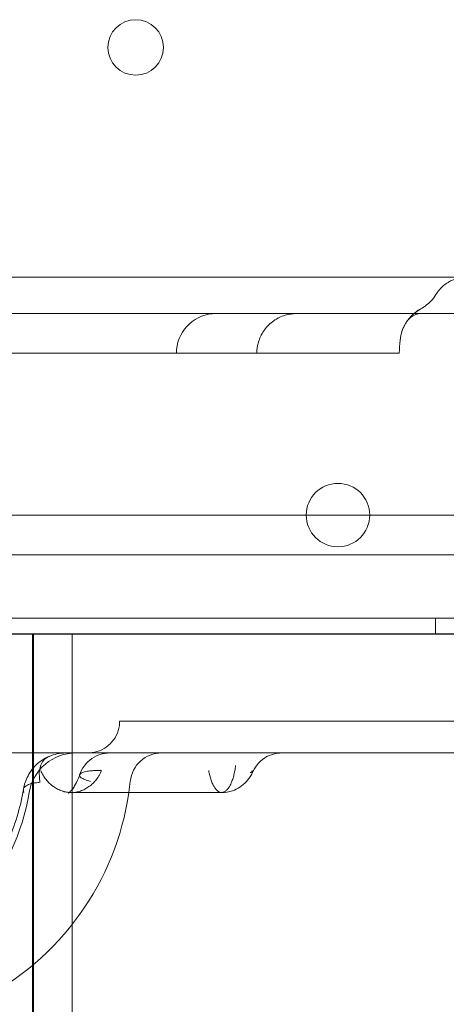
# Model space of a CAD drawing. Units: millimetres. Extents: x 50882 to 59882, y 22796 to 29796.
# Drawn here: x 54729 to 54783, y 27253 to 27377 of the extents above; entities that cross this region are included whole.
import ezdxf

# ---------------------------------------------------------------- set-up
doc = ezdxf.new("R2010")
doc.units = ezdxf.units.MM

# ---------------------------------------------------------------- blocks, each defined once
blk = doc.blocks.new('A$C00294823')
at = {"color": 0, "linetype": 'Continuous', "lineweight": 0}
for p, q in [((20378.37, 14746.5), (19618.37, 14746.5)), ((20289.88, 14741.92), (20316.34, 14741.92)), ((20316.34, 14741.92), (20327.55, 14741.92)), ((20336.53, 14741.92), (20327.56, 14741.92)), ((20336.74, 14741.92), (20362.97, 14741.92)), ((20304.22, 14736.92), (20325.88, 14736.92)), ((20331.64, 14736.92), (20347.51, 14736.92)), ((20272.33, 14716.5), (20391.89, 14716.5)), ((20417.38, 14711.49), (19579.38, 14711.49)), ((20452.38, 14703.49), (19544.38, 14703.49)), ((20354.16, 14701.49), (20354.16, 14703.49)), ((19583.37, 14701.5), (20451.38, 14701.5)), ((19583.37, 14701.49), (20422.57, 14701.49)), ((19618.37, 14701.5), (20367.42, 14701.5)), ((20303.37, 14601.5), (20303.37, 14701.5)), ((20303.5, 14601.5), (20303.5, 14701.5)), ((20308.37, 14601.5), (20308.37, 14701.5)), ((20387.69, 14690.5), (20314.36, 14690.5)), ((20309.41, 14686.5), (20260.04, 14686.5)), ((20313.12, 14686.5), (20309.41, 14686.5)), ((20360.92, 14686.5), (20334.38, 14686.5))]:
    blk.add_line(p, q, dxfattribs=at)
for centre, radius in [((20316.38, 14775.49), 3.5), ((20341.86, 14716.5), 4)]:
    blk.add_circle(centre, radius, dxfattribs=at)
for centre, radius, start, end in [((20326.51, 14736.92), 5, 90, 174.6014), ((20308.87, 14680.5), 6, 90, 170.4059), ((20319.67, 14682.5), 4, 90, 174.1132), ((20280.87, 14686.5), 35, 351.7868, 354.1132), ((20273.37, 14686.5), 30, 233.3288, 350.4059), ((20280.87, 14686.5), 35, 242.0226, 351.7868)]:
    blk.add_arc(centre, radius, start, end, dxfattribs=at)
for centre, major_axis, ratio, start_param, end_param in [((20354.68, 14738.11), (4.1, -2.87), 0.997517, 2.672983, 3.665478), ((20307, 14682.36), (1.67, -3.63), 0.609039, 3.024997, 4.326448)]:
    blk.add_ellipse(centre, major_axis=major_axis, ratio=ratio, start_param=start_param, end_param=end_param, dxfattribs=at)
for points, knots in [([(20354.21, 14744.33), (20354.46, 14744.75), (20354.79, 14745.13), (20355.53, 14745.75), (20355.95, 14746), (20356.83, 14746.36), (20357.31, 14746.46), (20357.88, 14746.5), (20357.97, 14746.5), (20358.06, 14746.5)], [0, 0, 0, 0, 1.459069, 1.459069, 2.892204, 2.892204, 4.327019, 4.327019, 4.600252, 4.600252, 4.600252, 4.600252]), ([(20352.31, 14742.52), (20352.79, 14742.78), (20353.23, 14743.12), (20353.83, 14743.76), (20354.04, 14744.04), (20354.21, 14744.33)], [0, 0, 0, 0, 1.621349, 1.621349, 2.646246, 2.646246, 2.646246, 2.646246]), ([(20336.61, 14741.92), (20336.61, 14741.92), (20336.61, 14741.92), (20336.61, 14741.92), (20336.61, 14741.92), (20336.62, 14741.92), (20336.63, 14741.92), (20336.64, 14741.92), (20336.65, 14741.92), (20336.65, 14741.92), (20336.65, 14741.92), (20336.65, 14741.92), (20336.65, 14741.92), (20336.65, 14741.92), (20336.65, 14741.92), (20336.65, 14741.92), (20336.65, 14741.92), (20336.65, 14741.92), (20336.65, 14741.92), (20336.65, 14741.92), (20336.65, 14741.92), (20336.65, 14741.92), (20336.65, 14741.92), (20336.65, 14741.92), (20336.65, 14741.92), (20336.65, 14741.92), (20336.65, 14741.92), (20336.65, 14741.92), (20336.64, 14741.92), (20336.6, 14741.92), (20336.56, 14741.92), (20336.47, 14741.92), (20336.42, 14741.92), (20336.24, 14741.91), (20336.1, 14741.89), (20335.71, 14741.84), (20335.45, 14741.78), (20334.69, 14741.56), (20334.2, 14741.32), (20333.33, 14740.71), (20332.95, 14740.32), (20332.31, 14739.47), (20332.06, 14738.98), (20331.76, 14738.07), (20331.68, 14737.65), (20331.66, 14737.24)], [0.000863, 0.000863, 0.000863, 0.000863, 0.001221, 0.001221, 0.01001, 0.01001, 0.385075, 0.385075, 0.885232, 0.885232, 0.893044, 0.893044, 0.894021, 0.894021, 0.894509, 0.894509, 0.894634, 0.894634, 0.894665, 0.894665, 0.894681, 0.894681, 0.894696, 0.894696, 0.894727, 0.894727, 0.894849, 0.894849, 0.898755, 0.898755, 1.023765, 1.023765, 1.173166, 1.173166, 1.57184, 1.57184, 2.36074, 2.36074, 3.953948, 3.953948, 5.546728, 5.546728, 7.150473, 7.150473, 8.410517, 8.410517, 8.410517, 8.410517]), ([(20336.65, 14741.92), (20336.4, 14741.92), (20336.15, 14741.9), (20335.67, 14741.83), (20335.43, 14741.78), (20334.69, 14741.56), (20334.2, 14741.32), (20333.33, 14740.71), (20332.95, 14740.32), (20332.31, 14739.47), (20332.06, 14738.98), (20331.76, 14738.07), (20331.68, 14737.65), (20331.66, 14737.24)], [0, 0, 0, 0, 0.740788, 0.740788, 1.465743, 1.465743, 3.058951, 3.058951, 4.651731, 4.651731, 6.255476, 6.255476, 7.515519, 7.515519, 7.515519, 7.515519]), ([(20352.26, 14741.92), (20352.19, 14741.92), (20352.05, 14741.91), (20351.7, 14741.82), (20351.46, 14741.72), (20351.09, 14741.49), (20350.9, 14741.34), (20350.73, 14741.16), (20350.69, 14741.12), (20350.63, 14741.04), (20350.62, 14741.03), (20350.57, 14740.96)], [0, 0, 0, 0, 1.266614, 1.266614, 2.842062, 2.842062, 4.148631, 4.148631, 5.264013, 5.264013, 6.425792, 6.425792, 6.425792, 6.425792]), ([(20352.26, 14741.92), (20352.18, 14741.92), (20352.03, 14741.91), (20351.65, 14741.8), (20351.4, 14741.69), (20350.83, 14741.32), (20350.68, 14741.1), (20350.6, 14741), (20350.59, 14740.99), (20350.58, 14740.98), (20350.58, 14740.97), (20350.58, 14740.97), (20350.58, 14740.97), (20350.58, 14740.97), (20350.58, 14740.97), (20350.58, 14740.97), (20350.58, 14740.97), (20350.58, 14740.98), (20350.58, 14740.98), (20350.59, 14740.98)], [0, 0, 0, 0, 1.359721, 1.359721, 3.006411, 3.006411, 5.658669, 5.658669, 6.031178, 6.031178, 6.21865, 6.21865, 6.236036, 6.236036, 6.265825, 6.265825, 6.301287, 6.301287, 6.408063, 6.408063, 6.408063, 6.408063]), ([(20350.59, 14740.99), (20350.6, 14741), (20350.6, 14741), (20350.6, 14741), (20350.6, 14741), (20350.6, 14741), (20350.6, 14741), (20350.6, 14741), (20350.6, 14741), (20350.6, 14741), (20350.6, 14741), (20350.6, 14741), (20350.6, 14741), (20350.6, 14741), (20350.6, 14741), (20350.6, 14741), (20350.6, 14741), (20350.63, 14741.04), (20350.66, 14741.09), (20350.79, 14741.25), (20350.88, 14741.36), (20351.27, 14741.8), (20351.61, 14742.09), (20352.09, 14742.4), (20352.2, 14742.46), (20352.31, 14742.52)], [0, 0, 0, 0, 0.212855, 0.212855, 0.292673, 0.292673, 0.352536, 0.352536, 0.352887, 0.352887, 0.353218, 0.353218, 0.353259, 0.353259, 0.35328, 0.35328, 0.353552, 0.353552, 0.522976, 0.522976, 0.958646, 0.958646, 2.275881, 2.275881, 2.663427, 2.663427, 2.663427, 2.663427]), ([(20350.59, 14740.99), (20350.6, 14741), (20350.6, 14741), (20350.6, 14741), (20350.6, 14741), (20350.6, 14741), (20350.6, 14741), (20350.6, 14741), (20350.6, 14741), (20350.6, 14741), (20350.6, 14741), (20350.6, 14741), (20350.6, 14741), (20350.6, 14741), (20350.6, 14741), (20350.6, 14741), (20350.6, 14741), (20350.57, 14740.95), (20350.53, 14740.9), (20350.43, 14740.74), (20350.35, 14740.62), (20350.08, 14740.11), (20349.92, 14739.7), (20349.77, 14739.05), (20349.73, 14738.81), (20349.71, 14738.56)], [0, 0, 0, 0, 0.212854, 0.212854, 0.292673, 0.292673, 0.352536, 0.352536, 0.352887, 0.352887, 0.353218, 0.353218, 0.353259, 0.353259, 0.35328, 0.35328, 0.35355, 0.35355, 0.522981, 0.522981, 0.950976, 0.950976, 2.244641, 2.244641, 2.969944, 2.969944, 2.969944, 2.969944]), ([(20304.22, 14736.92), (20304.04, 14736.92), (20303.86, 14736.92), (20303.49, 14736.92), (20303.3, 14736.92), (20303, 14736.92), (20302.9, 14736.92), (20302.74, 14736.92), (20302.69, 14736.92), (20302.59, 14736.92), (20302.53, 14736.92), (20302.27, 14736.92), (20302.06, 14736.92), (20301.64, 14736.92), (20301.42, 14736.92), (20301.1, 14736.92), (20300.99, 14736.92), (20300.77, 14736.92), (20300.67, 14736.92), (20300.35, 14736.92), (20300.14, 14736.92), (20299.83, 14736.92), (20299.73, 14736.92), (20299.57, 14736.92), (20299.52, 14736.92), (20299.42, 14736.92), (20299.37, 14736.92), (20299.12, 14736.92), (20298.93, 14736.92), (20298.56, 14736.92), (20298.38, 14736.92), (20298.12, 14736.92), (20298.04, 14736.92), (20297.87, 14736.92), (20297.79, 14736.92), (20297.56, 14736.92), (20297.42, 14736.92), (20297.16, 14736.92), (20297.04, 14736.92), (20296.87, 14736.92), (20296.82, 14736.92), (20296.73, 14736.92), (20296.68, 14736.92), (20296.56, 14736.92), (20296.48, 14736.92), (20296.4, 14736.92), (20296.37, 14736.92), (20296.33, 14736.92), (20296.31, 14736.92), (20296.29, 14736.92)], [0, 0, 0, 0, 0.0625, 0.0625, 0.125, 0.125, 0.15625, 0.15625, 0.171875, 0.171875, 0.1875, 0.1875, 0.25, 0.25, 0.3125, 0.3125, 0.34375, 0.34375, 0.375, 0.375, 0.4375, 0.4375, 0.46875, 0.46875, 0.484375, 0.484375, 0.5, 0.5, 0.5625, 0.5625, 0.625, 0.625, 0.65625, 0.65625, 0.6875, 0.6875, 0.75, 0.75, 0.8125, 0.8125, 0.84375, 0.84375, 0.875, 0.875, 0.9375, 0.9375, 0.96875, 0.96875, 1, 1, 1, 1]), ([(20331.64, 14736.92), (20331.64, 14736.92), (20331.63, 14736.92), (20331.61, 14736.92), (20331.6, 14736.92), (20331.58, 14736.92), (20331.56, 14736.92), (20331.5, 14736.92), (20331.45, 14736.92), (20331.33, 14736.92), (20331.26, 14736.92), (20331.14, 14736.92), (20331.1, 14736.92), (20331, 14736.92), (20330.95, 14736.92), (20330.8, 14736.92), (20330.69, 14736.92), (20330.45, 14736.92), (20330.32, 14736.92), (20330.11, 14736.92), (20330.04, 14736.92), (20329.89, 14736.92), (20329.82, 14736.92), (20329.59, 14736.92), (20329.27, 14736.92), (20328.92, 14736.92), (20328.66, 14736.92), (20328.57, 14736.92), (20328.38, 14736.92), (20328.29, 14736.92), (20328.01, 14736.92), (20327.63, 14736.92), (20327.25, 14736.92), (20326.96, 14736.92), (20326.86, 14736.92), (20326.66, 14736.92), (20326.56, 14736.92), (20326.27, 14736.92), (20326.07, 14736.92), (20325.88, 14736.92)], [0.0824528, 0.0824528, 0.0824528, 0.0824528, 0.125, 0.125, 0.15625, 0.15625, 0.1875, 0.1875, 0.25, 0.25, 0.3125, 0.3125, 0.34375, 0.34375, 0.375, 0.375, 0.4375, 0.4375, 0.5, 0.5, 0.53125, 0.53125, 0.5625, 0.5625, 0.625, 0.6875, 0.6875, 0.71875, 0.71875, 0.75, 0.75, 0.8125, 0.875, 0.875, 0.90625, 0.90625, 0.9375, 0.9375, 1, 1, 1, 1]), ([(20331.59, 14737.18), (20331.63, 14737.2), (20331.65, 14737.21), (20331.66, 14737.24), (20331.66, 14737.25), (20331.64, 14737.26)], [0, 0, 0, 0, 0.5, 0.5, 1, 1, 1, 1]), ([(20349.56, 14736.92), (20349.56, 14736.92), (20349.56, 14736.92), (20349.55, 14736.92), (20349.54, 14736.92), (20349.51, 14736.92), (20349.44, 14736.92), (20349.33, 14736.92), (20349.22, 14736.92), (20349.19, 14736.92), (20349.11, 14736.92), (20349.07, 14736.92), (20348.93, 14736.92), (20348.74, 14736.92), (20348.5, 14736.92), (20348.31, 14736.92), (20348.25, 14736.92), (20348.11, 14736.92), (20348.04, 14736.92), (20347.82, 14736.92), (20347.67, 14736.92), (20347.51, 14736.92)], [0.5005074, 0.5005074, 0.5005074, 0.5005074, 0.53125, 0.53125, 0.5625, 0.5625, 0.625, 0.6875, 0.6875, 0.71875, 0.71875, 0.75, 0.75, 0.8125, 0.875, 0.875, 0.90625, 0.90625, 0.9375, 0.9375, 1, 1, 1, 1]), ([(20310.37, 14686.5), (20310.37, 14686.5), (20310.37, 14686.5), (20310.37, 14686.5), (20310.37, 14686.5), (20310.37, 14686.5), (20310.37, 14686.5), (20310.37, 14686.5), (20310.37, 14686.5), (20310.37, 14686.5), (20310.37, 14686.5), (20310.37, 14686.5), (20310.37, 14686.5), (20310.37, 14686.5), (20310.37, 14686.5), (20310.37, 14686.5), (20310.37, 14686.5), (20310.37, 14686.5), (20310.38, 14686.5), (20310.45, 14686.5), (20310.52, 14686.5), (20310.78, 14686.52), (20310.98, 14686.54), (20311.6, 14686.67), (20312.02, 14686.83), (20312.77, 14687.28), (20313.11, 14687.56), (20313.68, 14688.22), (20313.91, 14688.6), (20314.23, 14689.4), (20314.33, 14689.83), (20314.36, 14690.35), (20314.36, 14690.42), (20314.36, 14690.5)], [0, 0, 0, 0, 0.244015, 0.244015, 0.427025, 0.427025, 0.461339, 0.461339, 0.473539, 0.473539, 0.476931, 0.476931, 0.47964, 0.47964, 0.480402, 0.480402, 0.480783, 0.480783, 0.505236, 0.505236, 0.7005, 0.7005, 1.287646, 1.287646, 2.606401, 2.606401, 3.905827, 3.905827, 5.206015, 5.206015, 6.506241, 6.506241, 6.739793, 6.739793, 6.739793, 6.739793]), ([(20302.24, 14681.9), (20302.33, 14682.49), (20302.53, 14683.07), (20303.12, 14684.18), (20303.53, 14684.72), (20304.41, 14685.49), (20304.86, 14685.78), (20305.33, 14686)], [0, 0, 0, 0, 1.891881, 1.891881, 3.921188, 3.921188, 5.51315, 5.51315, 5.51315, 5.51315]), ([(20305.33, 14686), (20305.9, 14686.26), (20306.54, 14686.43), (20307.31, 14686.49), (20307.46, 14686.5), (20307.61, 14686.5)], [0, 0, 0, 0, 1.948924, 1.948924, 2.40321, 2.40321, 2.40321, 2.40321]), ([(20309.32, 14683.73), (20309.45, 14684.15), (20309.66, 14684.54), (20310.18, 14685.24), (20310.5, 14685.55), (20311.22, 14686.04), (20311.62, 14686.23), (20312.22, 14686.4), (20312.39, 14686.44), (20312.66, 14686.48), (20312.75, 14686.48), (20312.89, 14686.49), (20312.94, 14686.5), (20313.01, 14686.5), (20313.03, 14686.5), (20313.08, 14686.5), (20313.1, 14686.5), (20313.12, 14686.5)], [0, 0, 0, 0, 1.304086, 1.304086, 2.612427, 2.612427, 3.918352, 3.918352, 4.458842, 4.458842, 4.733775, 4.733775, 4.871847, 4.871847, 4.940959, 4.940959, 5.010092, 5.010092, 5.010092, 5.010092]), ([(20314.66, 14686.5), (20314.43, 14686.5), (20314.23, 14686.5), (20314, 14686.5), (20313.95, 14686.5), (20313.87, 14686.5), (20313.83, 14686.5), (20313.71, 14686.5), (20313.64, 14686.5), (20313.45, 14686.5), (20313.35, 14686.5), (20313.24, 14686.5), (20313.21, 14686.5), (20313.16, 14686.5), (20313.14, 14686.5), (20313.13, 14686.5), (20313.12, 14686.5), (20313.12, 14686.5)], [0, 0, 0, 0, 0.125, 0.125, 0.15625, 0.15625, 0.1875, 0.1875, 0.25, 0.25, 0.375, 0.375, 0.4375, 0.4375, 0.5, 0.5, 0.5498883, 0.5498883, 0.5498883, 0.5498883]), ([(20324.33, 14686.5), (20324.21, 14686.5), (20324.09, 14686.5), (20323.85, 14686.5), (20323.73, 14686.5), (20323.48, 14686.5), (20323.36, 14686.5), (20323.2, 14686.5), (20323.17, 14686.5), (20323.12, 14686.5), (20323.1, 14686.5), (20323.08, 14686.5), (20323.07, 14686.5), (20323.06, 14686.5), (20323.05, 14686.5), (20323.01, 14686.5), (20322.98, 14686.5), (20322.91, 14686.5), (20322.88, 14686.5), (20322.73, 14686.5), (20322.61, 14686.5), (20322.37, 14686.5), (20322.26, 14686.5), (20322.03, 14686.5), (20321.92, 14686.5), (20321.69, 14686.5), (20321.58, 14686.5), (20321.26, 14686.5), (20321.04, 14686.5), (20320.63, 14686.5), (20320.42, 14686.5), (20320.02, 14686.5), (20319.82, 14686.5), (20319.43, 14686.5), (20319.23, 14686.5), (20318.66, 14686.5), (20318.28, 14686.5), (20317.54, 14686.5), (20317.18, 14686.5), (20316.09, 14686.5), (20315.38, 14686.5), (20314.66, 14686.5)], [0, 0, 0, 0, 0.03125, 0.03125, 0.0625, 0.0625, 0.09375, 0.09375, 0.101563, 0.101563, 0.105469, 0.105469, 0.107422, 0.107422, 0.109375, 0.109375, 0.117188, 0.117188, 0.125, 0.125, 0.15625, 0.15625, 0.1875, 0.1875, 0.21875, 0.21875, 0.25, 0.25, 0.3125, 0.3125, 0.375, 0.375, 0.4375, 0.4375, 0.5, 0.5, 0.625, 0.625, 0.75, 0.75, 1, 1, 1, 1]), ([(20333.43, 14686.5), (20333.2, 14686.5), (20332.94, 14686.5), (20332.38, 14686.5), (20332.08, 14686.5), (20331.66, 14686.5), (20331.58, 14686.5), (20331.41, 14686.5), (20331.32, 14686.5), (20331.05, 14686.5), (20330.69, 14686.5), (20330.3, 14686.5), (20330.01, 14686.5), (20329.91, 14686.5), (20329.71, 14686.5), (20329.6, 14686.5), (20329.09, 14686.5), (20328.67, 14686.5), (20328.02, 14686.5), (20327.8, 14686.5), (20327.47, 14686.5), (20327.36, 14686.5), (20327.14, 14686.5), (20327.03, 14686.5), (20326.48, 14686.5), (20326.04, 14686.5), (20325.39, 14686.5), (20325.18, 14686.5), (20324.75, 14686.5), (20324.54, 14686.5), (20324.33, 14686.5)], [0, 0, 0, 0, 0.125, 0.125, 0.25, 0.25, 0.28125, 0.28125, 0.3125, 0.3125, 0.375, 0.4375, 0.4375, 0.46875, 0.46875, 0.5, 0.5, 0.625, 0.625, 0.6875, 0.6875, 0.71875, 0.71875, 0.75, 0.75, 0.875, 0.875, 0.9375, 0.9375, 1, 1, 1, 1]), ([(20334.81, 14686.5), (20334.81, 14686.5), (20334.81, 14686.5), (20334.81, 14686.5), (20334.81, 14686.5), (20334.81, 14686.5), (20334.81, 14686.5), (20334.81, 14686.5), (20334.81, 14686.5), (20334.81, 14686.5), (20334.81, 14686.5), (20334.81, 14686.5), (20334.81, 14686.5), (20334.81, 14686.5), (20334.81, 14686.5), (20334.81, 14686.5), (20334.81, 14686.5), (20334.77, 14686.5), (20334.72, 14686.5), (20334.56, 14686.49), (20334.43, 14686.48), (20333.94, 14686.42), (20333.56, 14686.32), (20332.82, 14686), (20332.44, 14685.75), (20331.8, 14685.17), (20331.52, 14684.82), (20331.26, 14684.34), (20331.21, 14684.24), (20331.16, 14684.14)], [0.141235, 0.141235, 0.141235, 0.141235, 0.141672, 0.141672, 0.142644, 0.142644, 0.143131, 0.143131, 0.143374, 0.143374, 0.143435, 0.143435, 0.14345, 0.14345, 0.143466, 0.143466, 0.147398, 0.147398, 0.271937, 0.271937, 0.645901, 0.645901, 1.777553, 1.777553, 3.083412, 3.083412, 4.383467, 4.383467, 4.71967, 4.71967, 4.71967, 4.71967]), ([(20334.81, 14686.5), (20334.81, 14686.5), (20334.81, 14686.5), (20334.81, 14686.5), (20334.81, 14686.5), (20334.81, 14686.5), (20334.81, 14686.5), (20334.81, 14686.5)], [0, 0, 0, 0, 0.0778284, 0.0778284, 0.1361994, 0.1361994, 0.1412347, 0.1412347, 0.1412347, 0.1412347]), ([(20327.22, 14681.5), (20327.26, 14681.5), (20327.3, 14681.51), (20327.37, 14681.52), (20327.39, 14681.52), (20327.44, 14681.54), (20327.46, 14681.55), (20327.52, 14681.57), (20327.57, 14681.6), (20327.7, 14681.68), (20327.79, 14681.75), (20327.92, 14681.88), (20327.96, 14681.93), (20328.04, 14682.04), (20328.08, 14682.09), (20328.2, 14682.27), (20328.28, 14682.41), (20328.37, 14682.6), (20328.39, 14682.63), (20328.42, 14682.71), (20328.44, 14682.75), (20328.49, 14682.88), (20328.52, 14682.96), (20328.62, 14683.23), (20328.67, 14683.42), (20328.74, 14683.67), (20328.75, 14683.72), (20328.78, 14683.83), (20328.79, 14683.88), (20328.83, 14684.04), (20328.85, 14684.15), (20328.91, 14684.47), (20328.94, 14684.7), (20328.97, 14684.93)], [0.470049, 0.470049, 0.470049, 0.470049, 0.5, 0.5, 0.515625, 0.515625, 0.53125, 0.53125, 0.5625, 0.5625, 0.625, 0.625, 0.65625, 0.65625, 0.6875, 0.6875, 0.75, 0.75, 0.765625, 0.765625, 0.78125, 0.78125, 0.8125, 0.8125, 0.875, 0.875, 0.890625, 0.890625, 0.90625, 0.90625, 0.9375, 0.9375, 1, 1, 1, 1]), ([(20304.42, 14684.28), (20304.51, 14684.07), (20304.61, 14683.87), (20304.78, 14683.58), (20304.84, 14683.48), (20304.96, 14683.3), (20305.03, 14683.21), (20305.23, 14682.96), (20305.37, 14682.8), (20305.61, 14682.58), (20305.69, 14682.51), (20305.81, 14682.41), (20305.85, 14682.38), (20305.93, 14682.31), (20305.98, 14682.28), (20306.19, 14682.13), (20306.36, 14682.02), (20306.72, 14681.84), (20306.91, 14681.76), (20307.14, 14681.68), (20307.19, 14681.67), (20307.29, 14681.64), (20307.34, 14681.62), (20307.48, 14681.59), (20307.58, 14681.57), (20307.87, 14681.52), (20308.06, 14681.5), (20308.26, 14681.5), (20308.27, 14681.5), (20308.27, 14681.5)], [0, 0, 0, 0, 0.0625, 0.0625, 0.09375, 0.09375, 0.125, 0.125, 0.1875, 0.1875, 0.21875, 0.21875, 0.234375, 0.234375, 0.25, 0.25, 0.3125, 0.3125, 0.375, 0.375, 0.390625, 0.390625, 0.40625, 0.40625, 0.4375, 0.4375, 0.5, 0.5, 0.5010982, 0.5010982, 0.5010982, 0.5010982]), ([(20307.89, 14681.44), (20307.89, 14681.44), (20307.9, 14681.44), (20307.93, 14681.46), (20307.99, 14681.49), (20308.16, 14681.65), (20308.27, 14681.76), (20308.48, 14682.01), (20308.58, 14682.16), (20308.85, 14682.6), (20309.02, 14682.94), (20309.22, 14683.46), (20309.27, 14683.59), (20309.32, 14683.73)], [3.366071, 3.366071, 3.366071, 3.366071, 3.8456, 3.8456, 5.504029, 5.504029, 6.794907, 6.794907, 7.845872, 7.845872, 9.379027, 9.379027, 9.892814, 9.892814, 9.892814, 9.892814]), ([(20308.27, 14681.5), (20308.37, 14681.5), (20308.46, 14681.5), (20308.66, 14681.52), (20308.75, 14681.53), (20309.05, 14681.58), (20309.24, 14681.63), (20309.52, 14681.72), (20309.62, 14681.76), (20309.8, 14681.84), (20309.89, 14681.88), (20310.16, 14682.02), (20310.33, 14682.13), (20310.58, 14682.31), (20310.67, 14682.37), (20310.83, 14682.5), (20310.91, 14682.58), (20311.13, 14682.8), (20311.28, 14682.95), (20311.48, 14683.21), (20311.54, 14683.3), (20311.63, 14683.44), (20311.66, 14683.48), (20311.72, 14683.58), (20311.75, 14683.62), (20311.89, 14683.87), (20311.99, 14684.07), (20312.07, 14684.28)], [0.5010982, 0.5010982, 0.5010982, 0.5010982, 0.53125, 0.53125, 0.5625, 0.5625, 0.625, 0.625, 0.65625, 0.65625, 0.6875, 0.6875, 0.75, 0.75, 0.78125, 0.78125, 0.8125, 0.8125, 0.875, 0.875, 0.90625, 0.90625, 0.921875, 0.921875, 0.9375, 0.9375, 1, 1, 1, 1]), ([(20310.67, 14682.91), (20310.4, 14682.98), (20310.16, 14683.06), (20309.78, 14683.21), (20309.63, 14683.29), (20309.49, 14683.39), (20309.47, 14683.41), (20309.42, 14683.45), (20309.4, 14683.47), (20309.35, 14683.53), (20309.33, 14683.57), (20309.29, 14683.68), (20309.31, 14683.76), (20309.39, 14683.85), (20309.41, 14683.86), (20309.45, 14683.9), (20309.47, 14683.92), (20309.55, 14683.97), (20309.62, 14684), (20309.84, 14684.09), (20310.03, 14684.14), (20310.37, 14684.2), (20310.49, 14684.21), (20310.69, 14684.24), (20310.76, 14684.24), (20310.91, 14684.25), (20310.98, 14684.26), (20311.36, 14684.28), (20311.7, 14684.28), (20312.07, 14684.28)], [0, 0, 0, 0, 0.125, 0.125, 0.25, 0.25, 0.28125, 0.28125, 0.3125, 0.3125, 0.375, 0.375, 0.5, 0.5, 0.53125, 0.53125, 0.5625, 0.5625, 0.625, 0.625, 0.75, 0.75, 0.8125, 0.8125, 0.84375, 0.84375, 0.875, 0.875, 1, 1, 1, 1]), ([(20325.58, 14684.28), (20325.62, 14684.06), (20325.67, 14683.84), (20325.74, 14683.54), (20325.77, 14683.44), (20325.83, 14683.25), (20325.85, 14683.16), (20325.95, 14682.89), (20326.01, 14682.72), (20326.12, 14682.5), (20326.15, 14682.43), (20326.23, 14682.29), (20326.27, 14682.22), (20326.38, 14682.04), (20326.47, 14681.94), (20326.59, 14681.8), (20326.64, 14681.76), (20326.72, 14681.69), (20326.77, 14681.66), (20326.9, 14681.57), (20326.99, 14681.54), (20327.12, 14681.51), (20327.17, 14681.5), (20327.22, 14681.5)], [0, 0, 0, 0, 0.0625, 0.0625, 0.09375, 0.09375, 0.125, 0.125, 0.1875, 0.1875, 0.21875, 0.21875, 0.25, 0.25, 0.3125, 0.3125, 0.34375, 0.34375, 0.375, 0.375, 0.4375, 0.4375, 0.470049, 0.470049, 0.470049, 0.470049]), ([(20331.16, 14684.14), (20331.09, 14683.99), (20331.02, 14683.84), (20330.76, 14683.4), (20330.55, 14683.12), (20330.07, 14682.61), (20329.8, 14682.37), (20329.21, 14681.99), (20328.89, 14681.84), (20328.14, 14681.58), (20327.67, 14681.5), (20327.21, 14681.5)], [0, 0, 0, 0, 0.509702, 0.509702, 1.551327, 1.551327, 2.64148, 2.64148, 3.672483, 3.672483, 5.053696, 5.053696, 5.053696, 5.053696]), ([(20330.8, 14684.02), (20330.85, 14684.02), (20330.89, 14684.03), (20330.97, 14684.05), (20331, 14684.06), (20331.09, 14684.09), (20331.14, 14684.11), (20331.16, 14684.13), (20331.16, 14684.14), (20331.17, 14684.15), (20331.17, 14684.15), (20331.16, 14684.16), (20331.15, 14684.17), (20331.11, 14684.19), (20331.06, 14684.2), (20330.98, 14684.21)], [0, 0, 0, 0, 0.125, 0.125, 0.25, 0.25, 0.5, 0.5, 0.5625, 0.5625, 0.625, 0.625, 0.75, 0.75, 1, 1, 1, 1]), ([(20249.95, 14682.47), (20250.36, 14679.62), (20251.23, 14676.84), (20253.76, 14671.7), (20255.44, 14669.34), (20259.42, 14665.26), (20261.74, 14663.55), (20266.79, 14660.95), (20269.52, 14660.07), (20275.13, 14659.24), (20278.01, 14659.28), (20283.6, 14660.31), (20286.31, 14661.29), (20291.3, 14664.07), (20293.57, 14665.87), (20297.43, 14670.11), (20299.03, 14672.55), (20301.16, 14677.32), (20301.85, 14679.58), (20302.24, 14681.9)], [1.719423, 1.719423, 1.719423, 1.719423, 2.036632, 2.036632, 2.354805, 2.354805, 2.674691, 2.674691, 2.996471, 2.996471, 3.319496, 3.319496, 3.642446, 3.642446, 3.964042, 3.964042, 4.283714, 4.283714, 4.542559, 4.542559, 4.542559, 4.542559]), ([(20304.32, 14682.79), (20304.12, 14682.77), (20303.94, 14682.75), (20303.68, 14682.72), (20303.6, 14682.7), (20303.48, 14682.68), (20303.44, 14682.67), (20303.36, 14682.65), (20303.33, 14682.65), (20303.14, 14682.6), (20303.01, 14682.56), (20302.78, 14682.47), (20302.68, 14682.42), (20302.55, 14682.34), (20302.51, 14682.31), (20302.44, 14682.25), (20302.41, 14682.22), (20302.32, 14682.12), (20302.28, 14682.05), (20302.25, 14681.94), (20302.24, 14681.91), (20302.23, 14681.83), (20302.23, 14681.75), (20302.24, 14681.67), (20302.26, 14681.61), (20302.27, 14681.59), (20302.28, 14681.54), (20302.29, 14681.52), (20302.3, 14681.5)], [0, 0, 0, 0, 0.125, 0.125, 0.1875, 0.1875, 0.21875, 0.21875, 0.25, 0.25, 0.375, 0.375, 0.5, 0.5, 0.5625, 0.5625, 0.625, 0.625, 0.75, 0.75, 0.8125, 0.8125, 0.875, 0.9375, 0.9375, 0.96875, 0.96875, 1, 1, 1, 1]), ([(20327.22, 14681.5), (20325.89, 14681.5), (20324.48, 14681.5), (20322.04, 14681.5), (20321, 14681.5), (20319.19, 14681.5), (20318.38, 14681.5), (20316.67, 14681.5), (20315.78, 14681.5), (20313.83, 14681.5), (20312.8, 14681.5), (20310.6, 14681.5), (20309.44, 14681.5), (20308.27, 14681.5)], [0, 0, 0, 0, 4.242327, 4.242327, 7.325164, 7.325164, 10.011358, 10.011358, 13.305125, 13.305125, 17.5409, 17.5409, 22.60302, 22.60302, 22.60302, 22.60302])]:
    blk.add_open_spline(points, degree=3, knots=knots, dxfattribs=at)
for points in [[(20354.21, 14744.33), (20354.21, 14744.33), (20354.22, 14744.33), (20354.23, 14744.33)], [(20327.56, 14741.92), (20327.55, 14741.92), (20327.55, 14741.92), (20327.55, 14741.92)], [(20336.61, 14741.92), (20336.59, 14741.92), (20336.56, 14741.92), (20336.53, 14741.92)], [(20336.74, 14741.92), (20336.7, 14741.92), (20336.65, 14741.92), (20336.61, 14741.92)], [(20352.32, 14742.52), (20352.32, 14742.52), (20352.31, 14742.52), (20352.31, 14742.52)], [(20349.71, 14738.56), (20349.66, 14738.02), (20349.61, 14737.47), (20349.56, 14736.92)], [(20321.49, 14736.92), (20321.51, 14737.08), (20321.52, 14737.24), (20321.54, 14737.39)], [(20331.66, 14737.24), (20331.65, 14737.13), (20331.64, 14737.03), (20331.64, 14736.92)], [(20334.29, 14686.5), (20334.18, 14686.5), (20333.93, 14686.5), (20333.61, 14686.5), (20333.43, 14686.5)], [(20334.38, 14686.5), (20334.35, 14686.5), (20334.33, 14686.5), (20334.29, 14686.5)], [(20308.27, 14681.5), (20308.05, 14681.5), (20307.89, 14681.44), (20307.89, 14681.44)]]:
    blk.add_open_spline(points, degree=3, dxfattribs=at)

msp = doc.modelspace()

# ---------------------------------------------------------------- block references
msp.add_blockref('A$C00294823', (34427.39, 12597.78))

doc.saveas('drawing.dxf')
